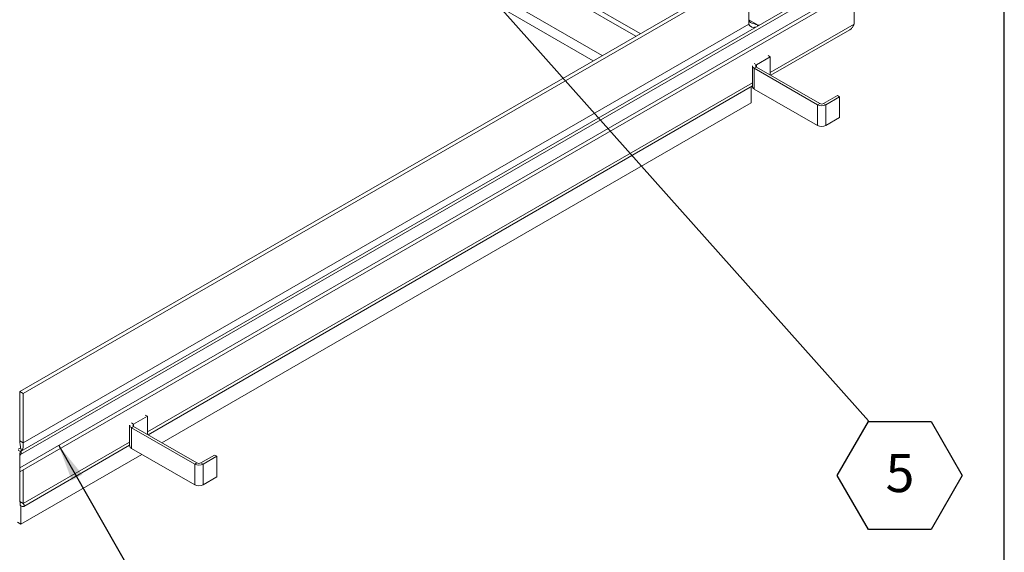
# Model space of a CAD drawing. Units: inches. Extents: x 0.1 to 10.8, y 0.2 to 8.4.
# Drawn here: x 8.5 to 10.6, y 3 to 4.1 of the extents above; entities that cross this region are included whole.
import ezdxf

# ---------------------------------------------------------------- set-up
doc = ezdxf.new("R2010")
doc.units = ezdxf.units.IN
doc.header["$MEASUREMENT"] = 0
doc.layers.add('FORMAT', color=7, linetype='Continuous')
doc.styles.add('SLDTEXTSTYLE2', font='ARIAL.TTF', dxfattribs={"width": 0.948})
doc.styles.get("Standard").update_dxf_attribs({"font": 'ARIAL.TTF'})
doc.dimstyles.new('SLDDIMSTYLE0', dxfattribs={"dimtxt": 0, "dimasz": 0.080892, "dimexe": 0, "dimexo": 0.0625, "dimgap": 0, "dimtad": 0, "dimtih": 1, "dimtoh": 1, "dimdec": 0, "dimrnd": 1e-09, "dimzin": 0, "dimdsep": 46, "dimlunit": 5, "dimtxsty": 'Standard', "dimsah": 1, "dimcen": 0.09, "dimadec": 0, "dimazin": 0, "dimtfac": 0.080892, "dimtdec": 0, "dimtofl": 0, "dimtmove": 0, "dimatfit": 3, "dimfxl": 0, "dimfrac": 2, "dimtolj": 1, "dimtzin": 0, "dimarcsym": 0})

# ---------------------------------------------------------------- blocks, each defined once
blk = doc.blocks.new('SW_NOTE_11')
at = {"layer": 'FORMAT', "color": 0}
for p, q in [((-0.0685, -0.1199), (0, -0.0013)), ((0, -0.0013), (0.1369, -0.0013)), ((0.1369, -0.0013), (0.2054, -0.1199)), ((0, -0.2385), (-0.0685, -0.1199)), ((0.2054, -0.1199), (0.1369, -0.2385)), ((0.1369, -0.2385), (0, -0.2385))]:
    blk.add_line(p, q, dxfattribs=at)
at = {"layer": 'FORMAT', "color": 0, "insert": (0.0689, -0.0728), "char_height": 0.0833, "attachment_point": 2, "style": 'SLDTEXTSTYLE2'}
blk.add_mtext('5', dxfattribs=at)

msp = doc.modelspace()

# ---------------------------------------------------------------- linework, layer by layer
at = {"color": 8, "linetype": 'Continuous', "lineweight": 0}
msp.add_line((10.6299, 0.3921), (10.6299, 8.1921), dxfattribs=at)
at = {"color": 7, "linetype": 'Continuous', "lineweight": 15}
for p, q in [((8.6484, 4.7755), (9.8321, 4.0922)), ((8.6435, 4.767), (9.8223, 4.0865)), ((8.56, 4.7075), (9.729, 4.0327)), ((8.5699, 4.7245), (9.7486, 4.044)), ((10.3723, 4.2368), (8.472, 3.1397)), ((10.3215, 4.2358), (8.4737, 3.1691)), ((10.3005, 4.2307), (8.4738, 3.1762)), ((10.3723, 4.2283), (8.472, 3.1312)), ((10.0627, 4.2253), (8.4722, 3.3071)), ((10.0701, 4.2211), (8.4796, 3.3029)), ((10.0701, 4.2211), (10.0701, 4.1133)), ((10.3007, 4.1132), (10.3007, 4.1869)), ((10.0891, 4.1115), (10.0701, 4.1224)), ((10.0701, 4.1133), (8.4796, 3.1951)), ((10.0891, 4.1087), (10.0891, 4.1115)), ((10.1167, 4.007), (10.3007, 4.1132)), ((10.1182, 4.0008), (10.2913, 4.1007)), ((10.1167, 4.0413), (10.0866, 4.024)), ((10.112, 4.044), (10.1167, 4.0413)), ((10.1167, 4.0017), (10.1167, 4.0413)), ((10.0779, 4.0215), (10.0779, 3.9761)), ((10.0866, 4.019), (10.0817, 4.0162)), ((10.0817, 3.9708), (10.0817, 4.0162)), ((10.0817, 4.0162), (10.2204, 3.9361)), ((10.082, 4.0266), (10.0866, 4.024)), ((10.0866, 4.019), (10.0866, 4.024)), ((10.0866, 4.019), (10.2253, 3.9389)), ((8.7516, 3.2189), (10.0779, 3.9846)), ((8.753, 3.2127), (10.0779, 3.9775)), ((10.0749, 3.9407), (10.0749, 3.9758)), ((10.0817, 3.9708), (10.2204, 3.8907)), ((10.2339, 3.9389), (10.264, 3.9563)), ((10.2388, 3.9361), (10.2689, 3.9535)), ((10.264, 3.9563), (10.2689, 3.9535)), ((10.2689, 3.9081), (10.2689, 3.9535)), ((8.7835, 3.1952), (10.0749, 3.9407)), ((10.2204, 3.9361), (10.2253, 3.9389)), ((10.2204, 3.8907), (10.2204, 3.9361)), ((10.2339, 3.9389), (10.2388, 3.9361)), ((10.2388, 3.8907), (10.2388, 3.9361)), ((10.2388, 3.8907), (10.2689, 3.9081)), ((8.4722, 3.1994), (8.4722, 3.3071)), ((8.4722, 3.3071), (8.4796, 3.3029)), ((8.4796, 3.1951), (8.4796, 3.3029)), ((8.7168, 3.2386), (8.7215, 3.2359)), ((8.7516, 3.2533), (8.7215, 3.2359)), ((8.7469, 3.2559), (8.7516, 3.2533)), ((8.7516, 3.2136), (8.7516, 3.2533)), ((8.7127, 3.2334), (8.7127, 3.1881)), ((8.7215, 3.231), (8.7166, 3.2281)), ((8.7166, 3.2281), (8.8553, 3.148)), ((8.7166, 3.1828), (8.7166, 3.2281)), ((8.7215, 3.231), (8.7215, 3.2359)), ((8.7215, 3.231), (8.8602, 3.1509)), ((8.4722, 3.1994), (8.4796, 3.1951)), ((8.4797, 3.062), (8.7127, 3.1965)), ((8.4734, 3.1757), (8.4683, 3.1787)), ((8.474, 3.1838), (8.4687, 3.1807)), ((8.4805, 3.0554), (8.7127, 3.1895)), ((8.7166, 3.1828), (8.8553, 3.1027)), ((8.472, 3.1397), (8.472, 3.1674)), ((8.4723, 3.1683), (8.4723, 3.1677)), ((8.4741, 3.0165), (8.7393, 3.1696)), ((8.8688, 3.1509), (8.8989, 3.1682)), ((8.8737, 3.148), (8.9038, 3.1654)), ((8.8989, 3.1682), (8.9038, 3.1654)), ((8.9038, 3.12), (8.9038, 3.1654)), ((8.472, 3.1397), (8.472, 3.1312)), ((8.4723, 3.1315), (8.4723, 3.0662)), ((8.4797, 3.1357), (8.4797, 3.062)), ((8.8553, 3.148), (8.8602, 3.1509)), ((8.8553, 3.1027), (8.8553, 3.148)), ((8.8688, 3.1509), (8.8737, 3.148)), ((8.8737, 3.1027), (8.8737, 3.148)), ((8.8737, 3.1027), (8.9038, 3.12)), ((8.4797, 3.062), (8.4723, 3.0662)), ((8.4728, 3.058), (8.4728, 3.0665)), ((8.4741, 3.0571), (8.4741, 3.0165)), ((8.4741, 3.0165), (8.4667, 3.0208))]:
    msp.add_line(p, q, dxfattribs=at)
for centre, radius, start, end in [((10.0805, 4.0726), 0.0398, 72.5781, 77.5166), ((10.0844, 4.0221), 0.00654, 185.6947, 245.6257), ((10.0875, 4.0215), 0.00264, 110.7842, 249.2169), ((10.0844, 3.9768), 0.00654, 185.6947, 245.6257), ((10.2296, 3.9538), 0.02, 242.61, 297.39), ((10.2296, 3.9472), 0.00931, 242.6104, 297.3899), ((10.2296, 3.9085), 0.02, 242.61, 297.39), ((8.7193, 3.2341), 0.00654, 185.6954, 245.625), ((8.7224, 3.2334), 0.00264, 110.7844, 249.2177), ((8.7193, 3.1887), 0.00654, 185.6954, 245.625), ((8.4608, 3.1804), 0.0172, 310.6118, 318.6602), ((8.8645, 3.1658), 0.02, 242.61, 297.39), ((8.8645, 3.1591), 0.00931, 242.61, 297.39), ((8.8645, 3.1204), 0.02, 242.61, 297.39)]:
    msp.add_arc(centre, radius, start, end, dxfattribs=at)
for points, knots in [([(10.0701, 4.1224), (10.0702, 4.1217), (10.0705, 4.1202), (10.0719, 4.1182), (10.0739, 4.1166), (10.0772, 4.1149), (10.0826, 4.1132), (10.0868, 4.1121), (10.0891, 4.1115)], [0, 0, 0, 0, 0.110339, 0.218741, 0.328648, 0.443375, 0.697558, 1, 1, 1, 1]), ([(10.0854, 4.1066), (10.0845, 4.1064), (10.0817, 4.1057), (10.0777, 4.1061), (10.0743, 4.1076), (10.0722, 4.1092), (10.0707, 4.1111), (10.0703, 4.1126), (10.0701, 4.1133)], [0, 0, 0, 0, 0.149257, 0.445269, 0.583935, 0.720317, 0.857876, 1, 1, 1, 1]), ([(10.3007, 4.1132), (10.3002, 4.1119), (10.2991, 4.1093), (10.2971, 4.106), (10.2948, 4.1034), (10.2929, 4.1017), (10.2916, 4.101), (10.2913, 4.1008)], [0, 0, 0, 0, 0.249384, 0.483292, 0.702069, 0.906139, 1, 1, 1, 1]), ([(8.4722, 3.1994), (8.4722, 3.1978), (8.4722, 3.1948), (8.4729, 3.1898), (8.4738, 3.185), (8.4747, 3.1807), (8.4751, 3.1782), (8.4753, 3.1771)], [0, 0, 0, 0, 0.224063, 0.436187, 0.638442, 0.833213, 1, 1, 1, 1]), ([(8.4796, 3.1951), (8.4795, 3.1943), (8.4794, 3.1927), (8.4794, 3.19), (8.4794, 3.1873), (8.4791, 3.1837), (8.4784, 3.1804), (8.4771, 3.1785), (8.4766, 3.1778)], [0, 0, 0, 0, 0.12994, 0.257596, 0.387028, 0.522131, 0.821469, 1, 1, 1, 1]), ([(8.4723, 3.1683), (8.4723, 3.1697), (8.4722, 3.1724), (8.4729, 3.175), (8.4737, 3.1763), (8.4745, 3.1764), (8.4751, 3.1755), (8.4752, 3.1738), (8.4748, 3.1716), (8.4741, 3.1699), (8.4737, 3.1691)], [0, 0, 0, 0, 0.1450261, 0.2808911, 0.4090039, 0.5310416, 0.6489576, 0.7649093, 0.8811702, 1, 1, 1, 1]), ([(8.474, 3.0653), (8.4743, 3.065), (8.4747, 3.0647), (8.4748, 3.0646), (8.4749, 3.0646)], [0, 0, 0, 0, 0.6518277, 1, 1, 1, 1]), ([(8.4745, 3.065), (8.475, 3.0645), (8.4756, 3.0638), (8.4755, 3.0641), (8.4755, 3.0641)], [0, 0, 0, 0, 0.884157, 1, 1, 1, 1]), ([(8.4728, 3.058), (8.4738, 3.0573), (8.4757, 3.0559), (8.4778, 3.0552), (8.4793, 3.055), (8.4803, 3.0552), (8.481, 3.0557), (8.4815, 3.0566), (8.4815, 3.0579), (8.481, 3.0597), (8.4802, 3.0612), (8.4797, 3.062)], [0, 0, 0, 0, 0.146677, 0.284214, 0.371, 0.453859, 0.532865, 0.632872, 0.743937, 0.866262, 1, 1, 1, 1])]:
    msp.add_open_spline(points, degree=3, knots=knots, dxfattribs=at)
at = {"layer": 'FORMAT'}
msp.add_line((10.6299, 0.3921), (10.6299, 8.1921), dxfattribs=at)

# ---------------------------------------------------------------- block references
at = {"layer": 'FORMAT', "color": 8}
msp.add_blockref('SW_NOTE_11', (10.3324, 3.243), dxfattribs=at)

# ---------------------------------------------------------------- leaders
at = {"color": 7, "linetype": 'Continuous', "lineweight": 0}
msp.add_leader([(8.5573, 3.189), (8.8844, 2.6172)], dimstyle='SLDDIMSTYLE0', dxfattribs=at)
at = {"layer": 'FORMAT', "color": 8}
msp.add_leader([(8.903, 4.8484), (10.3324, 3.243)], dimstyle='SLDDIMSTYLE0', dxfattribs=at)

doc.saveas('drawing.dxf')
